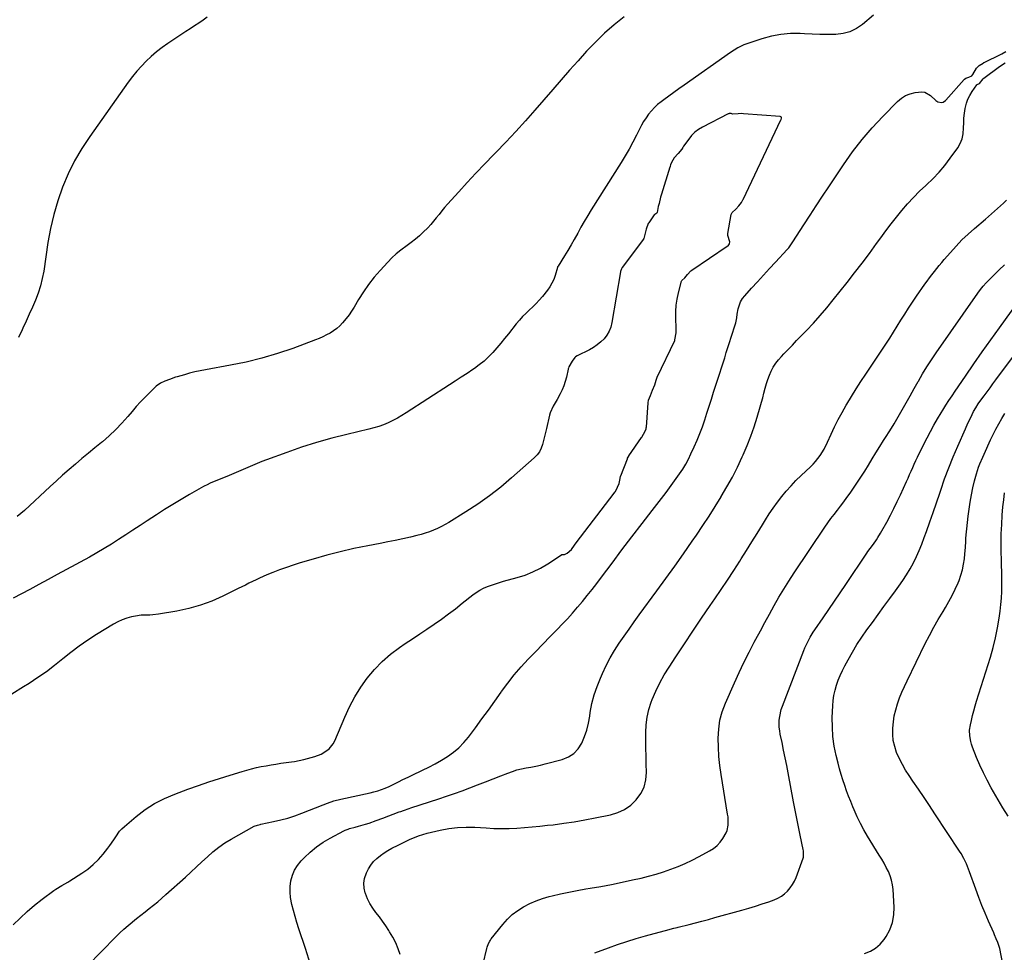
# Model space of a CAD drawing. Units: inches. Extents: x 1921341 to 1926678, y 432428 to 437739.
# Drawn here: x 1924244 to 1924889, y 433960 to 434572 of the extents above; entities that cross this region are included whole.
import ezdxf

# ---------------------------------------------------------------- set-up
doc = ezdxf.new("R2010")
doc.units = ezdxf.units.IN
doc.header["$MEASUREMENT"] = 0
doc.layers.add('7', color=7, linetype='Continuous')
doc.layers.add('8', color=7, linetype='Continuous')

msp = doc.modelspace()

# ---------------------------------------------------------------- linework, layer by layer
at = {"layer": '7', "color": 18}
for points in [[(1924803.53, 434574.96, 1808), (1924796.17, 434568.83, 1808), (1924792.19, 434566.17, 1808), (1924788, 434564.09, 1808), (1924783.47, 434562.9, 1808), (1924778.72, 434562.3, 1808), (1924778.47, 434562.29, 1808), (1924773.41, 434562.24, 1808), (1924768.36, 434562.27, 1808), (1924763.31, 434562.43, 1808), (1924758.26, 434562.67, 1808), (1924755.46, 434562.84, 1808), (1924749.06, 434562.85, 1808), (1924742.72, 434562.39, 1808), (1924736.48, 434561.19, 1808), (1924730.3, 434559.52, 1808), (1924719.8, 434556, 1808), (1924718.44, 434555.49, 1808), (1924714.55, 434553.57, 1808), (1924712.08, 434552.02, 1808), (1924709.67, 434550.39, 1808), (1924679.21, 434529.02, 1808), (1924675.89, 434526.67, 1808), (1924672.57, 434524.3, 1808), (1924669.28, 434521.9, 1808), (1924666, 434519.48, 1808), (1924664.11, 434518.08, 1808), (1924661.87, 434516.26, 1808), (1924659.75, 434514.32, 1808), (1924657.81, 434512.21, 1808), (1924655.98, 434509.99, 1808), (1924654.31, 434507.63, 1808), (1924652.72, 434505.21, 1808), (1924651.28, 434502.71, 1808), (1924649.93, 434500.16, 1808), (1924647.96, 434496.16, 1808), (1924645.62, 434491.6, 1808), (1924643.19, 434487.09, 1808), (1924640.62, 434482.67, 1808), (1924637.95, 434478.29, 1808), (1924618.37, 434447.21, 1808), (1924616.05, 434443.45, 1808), (1924613.8, 434439.66, 1808), (1924611.63, 434435.81, 1808), (1924609.52, 434431.93, 1808), (1924607.28, 434427.82, 1808), (1924605.24, 434424.21, 1808), (1924603.11, 434420.65, 1808), (1924600.92, 434417.12, 1808), (1924596.59, 434410.31, 1808), (1924596.47, 434410.1, 1808), (1924596.32, 434409.77, 1808), (1924596.24, 434409.55, 1808), (1924596.2, 434409.44, 1808), (1924594.69, 434404.28, 1808), (1924593.75, 434401.66, 1808), (1924592.62, 434399.15, 1808), (1924591.21, 434396.78, 1808), (1924589.6, 434394.51, 1808), (1924586.31, 434390.42, 1808), (1924584.31, 434388.05, 1808), (1924582.23, 434385.76, 1808), (1924580.03, 434383.58, 1808), (1924577.76, 434381.47, 1808), (1924575.49, 434379.36, 1808), (1924573.3, 434377.18, 1808), (1924571.23, 434374.88, 1808), (1924569.24, 434372.5, 1808), (1924564.08, 434365.99, 1808), (1924561.56, 434362.86, 1808), (1924559, 434359.76, 1808), (1924556.39, 434356.7, 1808), (1924553.75, 434353.67, 1808), (1924550.97, 434350.78, 1808), (1924548.07, 434348.04, 1808), (1924544.96, 434345.53, 1808), (1924541.72, 434343.18, 1808), (1924540.75, 434342.53, 1808), (1924536.91, 434339.98, 1808), (1924533.07, 434337.43, 1808), (1924529.22, 434334.9, 1808), (1924525.36, 434332.39, 1808), (1924497.09, 434314.01, 1808), (1924494.23, 434312.24, 1808), (1924491.32, 434310.57, 1808), (1924488.34, 434309.04, 1808), (1924485.31, 434307.59, 1808), (1924482.21, 434306.31, 1808), (1924479.07, 434305.15, 1808), (1924475.87, 434304.17, 1808), (1924472.63, 434303.32, 1808), (1924458.2, 434299.97, 1808), (1924448.19, 434297.45, 1808), (1924438.25, 434294.68, 1808), (1924428.43, 434291.54, 1808), (1924418.68, 434288.15, 1808), (1924405.5, 434283.29, 1808), (1924402.41, 434282.11, 1808), (1924399.33, 434280.89, 1808), (1924396.27, 434279.61, 1808), (1924393.24, 434278.29, 1808), (1924390.21, 434276.94, 1808), (1924387.17, 434275.63, 1808), (1924384.11, 434274.34, 1808), (1924381.05, 434273.08, 1808), (1924371.74, 434269.3, 1808), (1924368.85, 434268.07, 1808), (1924366.02, 434266.72, 1808), (1924365.1, 434266.23, 1808), (1924364.18, 434265.73, 1808), (1924354.93, 434260.5, 1808), (1924349.43, 434257.31, 1808), (1924343.97, 434254.06, 1808), (1924338.57, 434250.69, 1808), (1924333.23, 434247.25, 1808), (1924327.27, 434243.34, 1808), (1924322.58, 434240.25, 1808), (1924317.89, 434237.17, 1808), (1924313.2, 434234.09, 1808), (1924308.51, 434231.01, 1808), (1924303.79, 434227.98, 1808), (1924299.02, 434225.04, 1808), (1924294.17, 434222.21, 1808), (1924289.28, 434219.46, 1808), (1924274.3, 434211.29, 1808), (1924268.28, 434208.02, 1808), (1924262.26, 434204.75, 1808), (1924256.22, 434201.5, 1808), (1924250.19, 434198.25, 1808), (1924239.43, 434192.5, 1808)], [(1924366.58, 434573.64, 1812), (1924363.88, 434571.65, 1812), (1924361.02, 434569.81, 1812), (1924358.17, 434567.96, 1812), (1924355.33, 434566.09, 1812), (1924352.49, 434564.2, 1812), (1924340.67, 434556.29, 1812), (1924336.96, 434553.65, 1812), (1924333.36, 434550.89, 1812), (1924329.92, 434547.93, 1812), (1924326.59, 434544.84, 1812), (1924323.42, 434541.57, 1812), (1924320.39, 434538.2, 1812), (1924317.53, 434534.67, 1812), (1924314.81, 434531.03, 1812), (1924289.53, 434495.32, 1812), (1924284.37, 434487.42, 1812), (1924279.62, 434479.3, 1812), (1924275.48, 434470.85, 1812), (1924271.76, 434462.18, 1812), (1924268.65, 434453.27, 1812), (1924265.94, 434444.24, 1812), (1924263.84, 434435.06, 1812), (1924262.14, 434425.77, 1812), (1924259.37, 434407.12, 1812), (1924258.44, 434402.21, 1812), (1924257.27, 434397.38, 1812), (1924255.72, 434392.65, 1812), (1924253.93, 434387.99, 1812), (1924251.93, 434383.4, 1812), (1924249.89, 434378.82, 1812), (1924247.82, 434374.26, 1812), (1924245.72, 434369.71, 1812), (1924245.2, 434368.6, 1812), (1924242.85, 434363.49, 1812)], [(1924287.86, 433951.09, 1808), (1924306.76, 433970.39, 1808), (1924309.32, 433972.91, 1808), (1924311.94, 433975.37, 1808), (1924314.64, 433977.74, 1808), (1924317.41, 433980.04, 1808), (1924317.5, 433980.12, 1808), (1924320.26, 433982.33, 1808), (1924323.03, 433984.54, 1808), (1924325.82, 433986.73, 1808), (1924328.6, 433988.92, 1808), (1924331.37, 433991.12, 1808), (1924334.11, 433993.37, 1808), (1924336.8, 433995.67, 1808), (1924339.46, 433998.01, 1808), (1924352.25, 434009.52, 1808), (1924355.88, 434012.83, 1808), (1924359.5, 434016.16, 1808), (1924363.09, 434019.52, 1808), (1924366.66, 434022.91, 1808), (1924370.33, 434026.15, 1808), (1924374.14, 434029.2, 1808), (1924378.18, 434031.94, 1808), (1924382.36, 434034.49, 1808), (1924397.35, 434042.83, 1808), (1924399.53, 434043.66, 1808), (1924401.26, 434044.05, 1808), (1924401.83, 434044.17, 1808), (1924410.12, 434045.89, 1808), (1924414.8, 434046.99, 1808), (1924419.44, 434048.25, 1808), (1924424, 434049.74, 1808), (1924428.52, 434051.4, 1808), (1924442.53, 434056.96, 1808), (1924445.38, 434058.04, 1808), (1924449.7, 434059.5, 1808), (1924454.12, 434060.65, 1808), (1924473.32, 434064.87, 1808), (1924475.85, 434065.49, 1808), (1924478.35, 434066.19, 1808), (1924480.81, 434067.02, 1808), (1924483.24, 434067.94, 1808), (1924485.82, 434069.02, 1808), (1924488.02, 434070.01, 1808), (1924492.34, 434072.15, 1808), (1924494.48, 434073.26, 1808), (1924498.79, 434075.41, 1808), (1924500.97, 434076.44, 1808), (1924507.66, 434079.57, 1808), (1924511.9, 434081.65, 1808), (1924516.09, 434083.84, 1808), (1924520.18, 434086.2, 1808), (1924524.22, 434088.66, 1808), (1924528.03, 434091.4, 1808), (1924531.61, 434094.39, 1808), (1924534.84, 434097.75, 1808), (1924537.84, 434101.35, 1808), (1924542.45, 434107.54, 1808), (1924546.7, 434113.31, 1808), (1924550.92, 434119.1, 1808), (1924555.09, 434124.93, 1808), (1924559.23, 434130.78, 1808), (1924559.55, 434131.24, 1808), (1924563.63, 434136.77, 1808), (1924567.88, 434142.17, 1808), (1924572.38, 434147.37, 1808), (1924577.04, 434152.43, 1808), (1924581.82, 434157.38, 1808), (1924586.62, 434162.33, 1808), (1924591.42, 434167.28, 1808), (1924596.22, 434172.22, 1808), (1924599.28, 434175.36, 1808), (1924602.74, 434179.01, 1808), (1924606.13, 434182.72, 1808), (1924609.41, 434186.52, 1808), (1924612.63, 434190.38, 1808), (1924615.77, 434194.3, 1808), (1924618.88, 434198.25, 1808), (1924621.96, 434202.23, 1808), (1924625, 434206.23, 1808), (1924631.99, 434215.53, 1808), (1924638.53, 434224.19, 1808), (1924645.08, 434232.82, 1808), (1924651.67, 434241.44, 1808), (1924658.29, 434250.03, 1808), (1924667.42, 434261.85, 1808), (1924669.7, 434264.86, 1808), (1924671.95, 434267.89, 1808), (1924674.15, 434270.96, 1808), (1924676.31, 434274.06, 1808), (1924678.36, 434277.22, 1808), (1924680.31, 434280.44, 1808), (1924682.1, 434283.76, 1808), (1924683.77, 434287.14, 1808), (1924685.91, 434291.73, 1808), (1924687.84, 434296.07, 1808), (1924689.64, 434300.46, 1808), (1924691.27, 434304.92, 1808), (1924692.79, 434309.42, 1808), (1924694.22, 434313.96, 1808), (1924695.67, 434318.49, 1808), (1924697.13, 434323.02, 1808), (1924698.6, 434327.54, 1808), (1924701.62, 434336.81, 1808), (1924702.71, 434340.16, 1808), (1924703.78, 434343.51, 1808), (1924704.83, 434346.87, 1808), (1924705.87, 434350.24, 1808), (1924706.91, 434353.6, 1808), (1924707.97, 434356.96, 1808), (1924709.04, 434360.32, 1808), (1924710.12, 434363.67, 1808), (1924712.98, 434372.44, 1808), (1924713.21, 434373.23, 1808), (1924713.78, 434376.46, 1808), (1924714.14, 434378.89, 1808), (1924714.72, 434382.25, 1808), (1924716.22, 434386.91, 1808), (1924717.48, 434388.99, 1808), (1924718.99, 434390.95, 1808), (1924723.47, 434395.81, 1808), (1924727.42, 434400.1, 1808), (1924731.37, 434404.39, 1808), (1924735.32, 434408.68, 1808), (1924739.27, 434412.97, 1808), (1924746.83, 434421.17, 1808), (1924747.87, 434422.37, 1808), (1924749.28, 434424.28, 1808), (1924750.6, 434426.27, 1808), (1924757.78, 434437.47, 1808), (1924761.83, 434443.73, 1808), (1924765.89, 434449.97, 1808), (1924770, 434456.18, 1808), (1924774.13, 434462.38, 1808), (1924783.85, 434476.88, 1808), (1924789.78, 434485.21, 1808), (1924796, 434493.3, 1808), (1924802.66, 434501.03, 1808), (1924809.6, 434508.53, 1808), (1924819.14, 434518.26, 1808), (1924821.7, 434520.41, 1808), (1924824.45, 434522.2, 1808), (1924827.48, 434523.45, 1808), (1924830.71, 434524.33, 1808), (1924835.06, 434524.76, 1808), (1924837.15, 434524.44, 1808), (1924840.86, 434522.29, 1808), (1924844.26, 434519.09, 1808), (1924845.65, 434518.15, 1808), (1924848.09, 434517.73, 1808), (1924849.17, 434517.97, 1808), (1924850.58, 434519, 1808), (1924850.8, 434519.22, 1808), (1924862.96, 434532.78, 1808), (1924863.18, 434533, 1808), (1924863.93, 434533.54, 1808), (1924865.97, 434534.24, 1808), (1924867.87, 434535.22, 1808), (1924868.63, 434536.04, 1808), (1924870.92, 434540.17, 1808), (1924872.82, 434541.86, 1808), (1924875.25, 434543.57, 1808), (1924875.83, 434543.89, 1808), (1924876.03, 434543.99, 1808), (1924887.12, 434549.31, 1808), (1924887.58, 434549.53, 1808), (1924890.21, 434551.02, 1808)], [(1924239.34, 433978.21, 1806), (1924243.82, 433982.68, 1806), (1924248.44, 433986.99, 1806), (1924253.28, 433991.05, 1806), (1924258.27, 433994.95, 1806), (1924265.97, 434000.65, 1806), (1924267.24, 434001.54, 1806), (1924271.22, 434003.94, 1806), (1924275.26, 434006.24, 1806), (1924276.58, 434007.06, 1806), (1924284.37, 434012.08, 1806), (1924288.21, 434014.82, 1806), (1924291.85, 434017.78, 1806), (1924295.18, 434021.08, 1806), (1924298.32, 434024.59, 1806), (1924301.44, 434028.45, 1806), (1924302.82, 434030.24, 1806), (1924305.38, 434033.96, 1806), (1924306.55, 434035.9, 1806), (1924309.11, 434039.57, 1806), (1924310.62, 434041.21, 1806), (1924312.26, 434042.75, 1806), (1924320.09, 434049.38, 1806), (1924325.93, 434053.82, 1806), (1924332.03, 434057.81, 1806), (1924338.51, 434061.14, 1806), (1924345.25, 434064.02, 1806), (1924353.96, 434067.21, 1806), (1924360.84, 434069.67, 1806), (1924367.74, 434072.04, 1806), (1924374.68, 434074.3, 1806), (1924381.65, 434076.48, 1806), (1924389.39, 434078.83, 1806), (1924392.52, 434079.73, 1806), (1924395.66, 434080.57, 1806), (1924398.82, 434081.32, 1806), (1924402, 434082.01, 1806), (1924405.2, 434082.62, 1806), (1924408.4, 434083.19, 1806), (1924411.61, 434083.7, 1806), (1924414.83, 434084.18, 1806), (1924421.75, 434085.14, 1806), (1924423.8, 434085.45, 1806), (1924426.84, 434086.04, 1806), (1924429.86, 434086.76, 1806), (1924437.14, 434088.68, 1806), (1924441.21, 434090.15, 1806), (1924443.12, 434091.16, 1806), (1924446.6, 434093.69, 1806), (1924449.24, 434096.97, 1806), (1924450.24, 434098.87, 1806), (1924456.81, 434114.53, 1806), (1924459.92, 434121.24, 1806), (1924463.34, 434127.76, 1806), (1924467.24, 434134.02, 1806), (1924471.46, 434140.1, 1806), (1924476.17, 434145.76, 1806), (1924481.23, 434151.06, 1806), (1924486.8, 434155.81, 1806), (1924492.71, 434160.21, 1806), (1924496.4, 434162.67, 1806), (1924501.17, 434165.86, 1806), (1924505.92, 434169.06, 1806), (1924510.67, 434172.28, 1806), (1924515.41, 434175.51, 1806), (1924520.11, 434178.8, 1806), (1924524.75, 434182.16, 1806), (1924529.32, 434185.62, 1806), (1924533.84, 434189.15, 1806), (1924540.76, 434194.69, 1806), (1924542.99, 434196.31, 1806), (1924545.31, 434197.78, 1806), (1924547.75, 434199.04, 1806), (1924550.28, 434200.15, 1806), (1924552.89, 434201.1, 1806), (1924555.51, 434202, 1806), (1924558.16, 434202.82, 1806), (1924560.83, 434203.58, 1806), (1924569.77, 434206, 1806), (1924575.04, 434207.7, 1806), (1924580.17, 434209.72, 1806), (1924585.08, 434212.22, 1806), (1924589.84, 434215.05, 1806), (1924598.83, 434220.98, 1806), (1924599.17, 434221.15, 1806), (1924599.72, 434221.24, 1806), (1924600.79, 434221.26, 1806), (1924602.49, 434222.11, 1806), (1924605.51, 434224.45, 1806), (1924607.41, 434227.17, 1806), (1924608.45, 434228.72, 1806), (1924633.39, 434261.47, 1806), (1924633.78, 434261.99, 1806), (1924634.19, 434262.59, 1806), (1924635.68, 434265.34, 1806), (1924636.63, 434267.77, 1806), (1924637.27, 434270.94, 1806), (1924637.66, 434272.59, 1806), (1924637.75, 434272.86, 1806), (1924642.06, 434284, 1806), (1924642.17, 434284.25, 1806), (1924642.51, 434284.98, 1806), (1924642.93, 434285.68, 1806), (1924643.08, 434285.91, 1806), (1924651.38, 434297.96, 1806), (1924651.56, 434298.22, 1806), (1924652.68, 434300.1, 1806), (1924654.29, 434303.44, 1806), (1924654.44, 434304.11, 1806), (1924654.49, 434304.43, 1806), (1924654.52, 434304.75, 1806), (1924655.65, 434320.59, 1806), (1924655.98, 434322.29, 1806), (1924657.2, 434325.49, 1806), (1924658.64, 434328.98, 1806), (1924660.17, 434332.4, 1806), (1924660.95, 434335.49, 1806), (1924661.29, 434336.73, 1806), (1924661.58, 434337.42, 1806), (1924673.08, 434361.65, 1806), (1924673.27, 434362.08, 1806), (1924674.09, 434366.58, 1806), (1924674.13, 434369.33, 1806), (1924673.85, 434376.42, 1806), (1924673.87, 434380.55, 1806), (1924674.12, 434384.66, 1806), (1924674.72, 434388.74, 1806), (1924675.56, 434392.78, 1806), (1924677.49, 434400.45, 1806), (1924677.74, 434400.99, 1806), (1924679.8, 434402.72, 1806), (1924681.58, 434404.73, 1806), (1924683.65, 434407.17, 1806), (1924684.29, 434407.66, 1806), (1924707.53, 434423.35, 1806), (1924708.04, 434423.74, 1806), (1924708.97, 434424.88, 1806), (1924709.18, 434426.25, 1806), (1924707.98, 434430.36, 1806), (1924707.9, 434431.25, 1806), (1924707.92, 434431.54, 1806), (1924707.95, 434431.83, 1806), (1924710.07, 434444.22, 1806), (1924710.68, 434445.52, 1806), (1924713.08, 434447.63, 1806), (1924715.24, 434449.78, 1806), (1924716.87, 434452.18, 1806), (1924717.76, 434453.85, 1806), (1924717.89, 434454.14, 1806), (1924742.68, 434506.28, 1806), (1924742.8, 434506.55, 1806), (1924743.08, 434507.36, 1806), (1924743.12, 434507.88, 1806), (1924743.03, 434508.05, 1806), (1924742.73, 434508.32, 1806), (1924742.14, 434508.51, 1806), (1924718.16, 434510.3, 1806), (1924717.02, 434510.35, 1806), (1924714.73, 434510.28, 1806), (1924711, 434509.94, 1806), (1924710.06, 434510.39, 1806), (1924709.84, 434510.47, 1806), (1924708.77, 434510.39, 1806), (1924708.51, 434510.3, 1806), (1924708.25, 434510.19, 1806), (1924691.36, 434501.58, 1806), (1924688.75, 434500, 1806), (1924686.33, 434498.19, 1806), (1924684.21, 434496.05, 1806), (1924682.27, 434493.69, 1806), (1924678.95, 434488.96, 1806), (1924678.71, 434488.61, 1806), (1924678.4, 434488.05, 1806), (1924677.7, 434487.08, 1806), (1924675.36, 434484.32, 1806), (1924672.77, 434481.35, 1806), (1924671.1, 434478.41, 1806), (1924670.44, 434476.72, 1806), (1924670.12, 434475.86, 1806), (1924670.03, 434475.57, 1806), (1924669.93, 434475.27, 1806), (1924664.46, 434457.6, 1806), (1924663.87, 434455.57, 1806), (1924662.81, 434451.48, 1806), (1924662.34, 434449.42, 1806), (1924661.49, 434445.43, 1806), (1924661.28, 434445.06, 1806), (1924660.8, 434444.74, 1806), (1924659.98, 434444.29, 1806), (1924659.63, 434443.91, 1806), (1924656.03, 434438.71, 1806), (1924655.72, 434438.2, 1806), (1924654.44, 434434.48, 1806), (1924653.43, 434430.97, 1806), (1924652.77, 434428.41, 1806), (1924652.67, 434428.24, 1806), (1924652.56, 434428.08, 1806), (1924638.75, 434409.51, 1806), (1924638.12, 434408.48, 1806), (1924637.68, 434407.35, 1806), (1924637.58, 434406.96, 1806), (1924637.5, 434406.56, 1806), (1924631.93, 434373.28, 1806), (1924631.18, 434370.37, 1806), (1924630.12, 434367.61, 1806), (1924628.6, 434365.08, 1806), (1924626.78, 434362.69, 1806), (1924624.61, 434360.56, 1806), (1924622.31, 434358.61, 1806), (1924619.8, 434356.93, 1806), (1924617.16, 434355.42, 1806), (1924609.12, 434351.42, 1806), (1924608.07, 434350.81, 1806), (1924607.6, 434350.49, 1806), (1924605.76, 434347.88, 1806), (1924603.7, 434344.22, 1806), (1924603.38, 434343.3, 1806), (1924603.29, 434342.99, 1806), (1924603.21, 434342.67, 1806), (1924602.04, 434337.52, 1806), (1924601.27, 434334.69, 1806), (1924600.36, 434331.91, 1806), (1924599.24, 434329.21, 1806), (1924597.96, 434326.57, 1806), (1924595.96, 434322.83, 1806), (1924593.48, 434318.56, 1806), (1924591.47, 434314.11, 1806), (1924591.03, 434312.53, 1806), (1924589.02, 434303.73, 1806), (1924588.41, 434301.11, 1806), (1924587.77, 434298.5, 1806), (1924587.11, 434295.89, 1806), (1924586.44, 434293.29, 1806), (1924585.54, 434290.82, 1806), (1924584.38, 434288.51, 1806), (1924582.83, 434286.44, 1806), (1924581.02, 434284.54, 1806), (1924566.17, 434271.43, 1806), (1924558.99, 434265.41, 1806), (1924551.62, 434259.65, 1806), (1924543.97, 434254.26, 1806), (1924536.14, 434249.12, 1806), (1924525.03, 434242.23, 1806), (1924522.58, 434240.79, 1806), (1924520.08, 434239.42, 1806), (1924517.52, 434238.18, 1806), (1924514.91, 434237.02, 1806), (1924512.25, 434236, 1806), (1924509.57, 434235.06, 1806), (1924506.84, 434234.26, 1806), (1924504.08, 434233.55, 1806), (1924499.76, 434232.55, 1806), (1924494.82, 434231.44, 1806), (1924489.86, 434230.37, 1806), (1924484.9, 434229.37, 1806), (1924479.92, 434228.4, 1806), (1924471.79, 434226.87, 1806), (1924462.77, 434225.03, 1806), (1924453.8, 434223, 1806), (1924444.9, 434220.69, 1806), (1924436.05, 434218.19, 1806), (1924427.42, 434215.61, 1806), (1924422.93, 434214.19, 1806), (1924418.46, 434212.69, 1806), (1924414.04, 434211.07, 1806), (1924409.65, 434209.37, 1806), (1924405.75, 434207.79, 1806), (1924403.34, 434206.78, 1806), (1924400.95, 434205.73, 1806), (1924398.59, 434204.62, 1806), (1924396.24, 434203.47, 1806), (1924393.91, 434202.3, 1806), (1924391.58, 434201.12, 1806), (1924389.24, 434199.96, 1806), (1924386.9, 434198.81, 1806), (1924376.79, 434193.83, 1806), (1924369.5, 434190.63, 1806), (1924362.06, 434187.85, 1806), (1924354.42, 434185.72, 1806), (1924346.63, 434184.03, 1806), (1924334.59, 434181.94, 1806), (1924330.83, 434181.49, 1806), (1924328.94, 434181.43, 1806), (1924325.16, 434181.44, 1806), (1924323.27, 434181.34, 1806), (1924319.54, 434180.77, 1806), (1924316.96, 434180.2, 1806), (1924313.87, 434179.36, 1806), (1924310.87, 434178.32, 1806), (1924307.98, 434176.99, 1806), (1924305.17, 434175.46, 1806), (1924293.99, 434168.62, 1806), (1924288.24, 434164.93, 1806), (1924282.62, 434161.07, 1806), (1924277.17, 434156.97, 1806), (1924271.84, 434152.7, 1806), (1924266.52, 434148.42, 1806), (1924261.1, 434144.28, 1806), (1924255.51, 434140.36, 1806), (1924249.82, 434136.58, 1806), (1924246.14, 434134.24, 1806), (1924238.43, 434129.58, 1806)], [(1924493.17, 433958.66, 1812), (1924491.75, 433962.55, 1812), (1924490.15, 433966.35, 1812), (1924488.27, 433970.02, 1812), (1924486.2, 433973.61, 1812), (1924485.63, 433974.52, 1812), (1924483.65, 433977.54, 1812), (1924481.6, 433980.52, 1812), (1924479.44, 433983.41, 1812), (1924477.19, 433986.27, 1812), (1924475.08, 433989.15, 1812), (1924473.2, 433992.17, 1812), (1924471.67, 433995.37, 1812), (1924470.37, 433998.69, 1812), (1924470.21, 433999.2, 1812), (1924469.54, 434002.36, 1812), (1924469.32, 434005.5, 1812), (1924469.77, 434008.61, 1812), (1924470.92, 434012.29, 1812), (1924472.25, 434014.96, 1812), (1924473.8, 434017.46, 1812), (1924475.68, 434019.72, 1812), (1924477.79, 434021.82, 1812), (1924480.13, 434023.7, 1812), (1924482.55, 434025.47, 1812), (1924485.1, 434027.05, 1812), (1924487.73, 434028.52, 1812), (1924491.7, 434030.55, 1812), (1924494.34, 434031.86, 1812), (1924497.01, 434033.12, 1812), (1924499.71, 434034.32, 1812), (1924502.42, 434035.48, 1812), (1924505.18, 434036.53, 1812), (1924507.96, 434037.49, 1812), (1924510.79, 434038.32, 1812), (1924513.64, 434039.06, 1812), (1924519.21, 434040.36, 1812), (1924524.89, 434041.42, 1812), (1924530.6, 434042.14, 1812), (1924536.35, 434042.35, 1812), (1924542.12, 434042.23, 1812), (1924549.5, 434041.74, 1812), (1924554.52, 434041.5, 1812), (1924559.54, 434041.4, 1812), (1924564.56, 434041.49, 1812), (1924569.59, 434041.71, 1812), (1924574.6, 434042.07, 1812), (1924579.62, 434042.48, 1812), (1924584.63, 434042.96, 1812), (1924589.63, 434043.49, 1812), (1924593.46, 434043.92, 1812), (1924600.36, 434044.8, 1812), (1924607.24, 434045.81, 1812), (1924614.09, 434047, 1812), (1924620.92, 434048.32, 1812), (1924630.91, 434050.38, 1812), (1924635.72, 434051.88, 1812), (1924640.21, 434053.92, 1812), (1924644.23, 434056.78, 1812), (1924647.93, 434060.19, 1812), (1924650.79, 434064.26, 1812), (1924652.97, 434068.58, 1812), (1924654.1, 434073.29, 1812), (1924654.55, 434078.24, 1812), (1924654.4, 434083.73, 1812), (1924654.28, 434088.88, 1812), (1924654.17, 434094.03, 1812), (1924654.11, 434099.18, 1812), (1924654.06, 434104.33, 1812), (1924654.32, 434109.43, 1812), (1924654.95, 434114.46, 1812), (1924656.14, 434119.39, 1812), (1924657.71, 434124.25, 1812), (1924658.35, 434125.93, 1812), (1924660.7, 434131.49, 1812), (1924663.28, 434136.93, 1812), (1924666.21, 434142.19, 1812), (1924669.37, 434147.33, 1812), (1924673.85, 434154.13, 1812), (1924679.43, 434162.54, 1812), (1924685.04, 434170.92, 1812), (1924690.7, 434179.28, 1812), (1924696.39, 434187.61, 1812), (1924699.39, 434191.98, 1812), (1924703.57, 434198.13, 1812), (1924707.71, 434204.32, 1812), (1924711.77, 434210.56, 1812), (1924715.78, 434216.82, 1812), (1924716.71, 434218.31, 1812), (1924720.21, 434223.87, 1812), (1924723.68, 434229.43, 1812), (1924727.14, 434235.01, 1812), (1924730.57, 434240.6, 1812), (1924732.52, 434243.79, 1812), (1924735.04, 434247.75, 1812), (1924737.66, 434251.64, 1812), (1924740.41, 434255.43, 1812), (1924743.27, 434259.15, 1812), (1924746.26, 434262.76, 1812), (1924749.36, 434266.27, 1812), (1924752.61, 434269.65, 1812), (1924755.95, 434272.93, 1812), (1924762.05, 434278.68, 1812), (1924763.79, 434280.42, 1812), (1924765.46, 434282.24, 1812), (1924768.47, 434286.14, 1812), (1924771.08, 434290.32, 1812), (1924773.28, 434294.74, 1812), (1924775.62, 434300.02, 1812), (1924777.87, 434304.88, 1812), (1924780.24, 434309.68, 1812), (1924782.79, 434314.39, 1812), (1924785.45, 434319.04, 1812), (1924785.92, 434319.82, 1812), (1924788.95, 434324.79, 1812), (1924792.02, 434329.73, 1812), (1924795.17, 434334.62, 1812), (1924798.37, 434339.48, 1812), (1924811.52, 434359.12, 1812), (1924814.08, 434363.01, 1812), (1924816.6, 434366.94, 1812), (1924819.06, 434370.9, 1812), (1924821.47, 434374.89, 1812), (1924823.9, 434378.88, 1812), (1924826.39, 434382.82, 1812), (1924828.97, 434386.71, 1812), (1924831.6, 434390.56, 1812), (1924837.15, 434398.48, 1812), (1924838.65, 434400.57, 1812), (1924840.18, 434402.64, 1812), (1924841.74, 434404.69, 1812), (1924843.33, 434406.71, 1812), (1924844.94, 434408.71, 1812), (1924846.57, 434410.7, 1812), (1924848.22, 434412.68, 1812), (1924849.88, 434414.65, 1812), (1924853.83, 434419.28, 1812), (1924857.58, 434423.46, 1812), (1924861.45, 434427.51, 1812), (1924865.51, 434431.37, 1812), (1924869.7, 434435.1, 1812), (1924876.89, 434441.18, 1812), (1924878.9, 434442.9, 1812), (1924880.9, 434444.63, 1812), (1924882.88, 434446.38, 1812), (1924884.85, 434448.15, 1812), (1924886.8, 434449.94, 1812), (1924888.74, 434451.73, 1812), (1924890.66, 434453.55, 1812)], [(1924547.48, 433952.62, 1814), (1924549.88, 433962.71, 1814), (1924550.11, 433963.55, 1814), (1924550.99, 433965.98, 1814), (1924551.79, 433967.51, 1814), (1924552.26, 433968.23, 1814), (1924552.77, 433968.93, 1814), (1924560.35, 433978.51, 1814), (1924563.36, 433981.88, 1814), (1924566.6, 433984.98, 1814), (1924570.18, 433987.68, 1814), (1924574, 433990.1, 1814), (1924578.06, 433992.14, 1814), (1924582.2, 433993.97, 1814), (1924586.48, 433995.46, 1814), (1924590.84, 433996.74, 1814), (1924592.83, 433997.24, 1814), (1924598.27, 433998.53, 1814), (1924603.73, 433999.73, 1814), (1924609.22, 434000.78, 1814), (1924614.73, 434001.73, 1814), (1924617.69, 434002.21, 1814), (1924624.68, 434003.4, 1814), (1924631.65, 434004.68, 1814), (1924638.6, 434006.11, 1814), (1924645.53, 434007.63, 1814), (1924651.1, 434008.91, 1814), (1924656.02, 434010.14, 1814), (1924660.92, 434011.49, 1814), (1924665.76, 434013.01, 1814), (1924670.56, 434014.65, 1814), (1924675.3, 434016.48, 1814), (1924679.97, 434018.45, 1814), (1924684.55, 434020.63, 1814), (1924689.07, 434022.95, 1814), (1924695.99, 434026.7, 1814), (1924698.54, 434028.34, 1814), (1924700.88, 434030.21, 1814), (1924702.9, 434032.41, 1814), (1924704.73, 434034.83, 1814), (1924706.92, 434038.53, 1814), (1924707.59, 434040.17, 1814), (1924708.22, 434043.67, 1814), (1924708.2, 434047.3, 1814), (1924708.04, 434049.11, 1814), (1924707.81, 434050.91, 1814), (1924703.56, 434076.83, 1814), (1924702.73, 434082.76, 1814), (1924702.09, 434088.7, 1814), (1924701.74, 434094.67, 1814), (1924701.57, 434100.65, 1814), (1924701.92, 434106.56, 1814), (1924702.76, 434112.38, 1814), (1924704.32, 434118.04, 1814), (1924706.37, 434123.6, 1814), (1924712.26, 434136.93, 1814), (1924715.33, 434143.68, 1814), (1924718.5, 434150.37, 1814), (1924721.82, 434156.99, 1814), (1924725.23, 434163.56, 1814), (1924726.3, 434165.56, 1814), (1924729.27, 434171.09, 1814), (1924732.26, 434176.61, 1814), (1924735.27, 434182.12, 1814), (1924738.3, 434187.62, 1814), (1924741.41, 434193.07, 1814), (1924744.62, 434198.46, 1814), (1924747.95, 434203.77, 1814), (1924751.38, 434209.02, 1814), (1924771.51, 434239, 1814), (1924773.49, 434241.86, 1814), (1924775.51, 434244.7, 1814), (1924777.6, 434247.48, 1814), (1924779.73, 434250.23, 1814), (1924781.87, 434252.97, 1814), (1924783.97, 434255.74, 1814), (1924786.03, 434258.55, 1814), (1924788.04, 434261.39, 1814), (1924789.89, 434264.04, 1814), (1924792.54, 434267.94, 1814), (1924795.14, 434271.87, 1814), (1924797.66, 434275.85, 1814), (1924800.13, 434279.86, 1814), (1924802.57, 434283.89, 1814), (1924805.03, 434287.91, 1814), (1924807.53, 434291.91, 1814), (1924810.04, 434295.9, 1814), (1924811.3, 434297.88, 1814), (1924814.12, 434302.39, 1814), (1924816.89, 434306.92, 1814), (1924819.59, 434311.49, 1814), (1924822.25, 434316.09, 1814), (1924824.88, 434320.71, 1814), (1924827.5, 434325.33, 1814), (1924830.11, 434329.95, 1814), (1924832.72, 434334.58, 1814), (1924832.9, 434334.89, 1814), (1924835.66, 434339.63, 1814), (1924838.51, 434344.32, 1814), (1924841.5, 434348.92, 1814), (1924844.58, 434353.47, 1814), (1924871.91, 434392.58, 1814), (1924873.62, 434394.9, 1814), (1924875.42, 434397.16, 1814), (1924877.33, 434399.32, 1814), (1924879.32, 434401.41, 1814), (1924882.61, 434404.68, 1814), (1924883.86, 434405.87, 1814), (1924885.94, 434407.84, 1814), (1924889.3, 434411.28, 1814)], [(1924620.73, 433959.85, 1816), (1924629.63, 433963.16, 1816), (1924635.64, 433965.3, 1816), (1924641.69, 433967.34, 1816), (1924647.8, 433969.21, 1816), (1924653.93, 433970.98, 1816), (1924669.47, 433975.22, 1816), (1924670.21, 433975.41, 1816), (1924672.45, 433975.95, 1816), (1924674.69, 433976.48, 1816), (1924675.43, 433976.66, 1816), (1924682.47, 433978.44, 1816), (1924686.73, 433979.53, 1816), (1924690.98, 433980.64, 1816), (1924695.23, 433981.78, 1816), (1924699.47, 433982.93, 1816), (1924717.17, 433987.82, 1816), (1924721.6, 433989.1, 1816), (1924726, 433990.44, 1816), (1924730.37, 433991.89, 1816), (1924734.72, 433993.4, 1816), (1924738.31, 433994.68, 1816), (1924740.75, 433995.76, 1816), (1924743.05, 433997.03, 1816), (1924745.17, 433998.61, 1816), (1924747.15, 434000.39, 1816), (1924748.88, 434002.42, 1816), (1924750.42, 434004.57, 1816), (1924751.67, 434006.9, 1816), (1924752.73, 434009.35, 1816), (1924757.23, 434021.95, 1816), (1924757.44, 434022.63, 1816), (1924757.55, 434026.83, 1816), (1924757.43, 434027.53, 1816), (1924755.42, 434037.07, 1816), (1924754.28, 434042.54, 1816), (1924753.17, 434048.01, 1816), (1924752.09, 434053.49, 1816), (1924751.04, 434058.98, 1816), (1924747.49, 434077.82, 1816), (1924746.53, 434082.83, 1816), (1924745.54, 434087.84, 1816), (1924744.52, 434092.84, 1816), (1924743.47, 434097.84, 1816), (1924742.33, 434103.21, 1816), (1924741.94, 434105.52, 1816), (1924741.68, 434107.85, 1816), (1924741.69, 434112.54, 1816), (1924741.96, 434114.88, 1816), (1924742.97, 434119.44, 1816), (1924743.72, 434121.67, 1816), (1924757.73, 434158.14, 1816), (1924758.46, 434159.94, 1816), (1924759.24, 434161.71, 1816), (1924760.99, 434165.17, 1816), (1924761.95, 434166.86, 1816), (1924763.97, 434170.17, 1816), (1924765.04, 434171.79, 1816), (1924770.34, 434179.54, 1816), (1924774.08, 434185.03, 1816), (1924777.8, 434190.52, 1816), (1924781.52, 434196.02, 1816), (1924785.23, 434201.53, 1816), (1924799.04, 434222.08, 1816), (1924799.73, 434223.09, 1816), (1924801.15, 434225.07, 1816), (1924803.35, 434228.01, 1816), (1924805.34, 434230.81, 1816), (1924806.3, 434232.24, 1816), (1924808.11, 434235.16, 1816), (1924808.96, 434236.65, 1816), (1924812.14, 434242.44, 1816), (1924814.5, 434246.86, 1816), (1924816.81, 434251.32, 1816), (1924819.01, 434255.83, 1816), (1924821.15, 434260.37, 1816), (1924825.08, 434268.94, 1816), (1924826.12, 434271.24, 1816), (1924827.15, 434273.55, 1816), (1924828.15, 434275.87, 1816), (1924829.13, 434278.19, 1816), (1924830.12, 434280.51, 1816), (1924831.15, 434282.81, 1816), (1924832.24, 434285.09, 1816), (1924833.35, 434287.35, 1816), (1924838.57, 434297.64, 1816), (1924840.77, 434301.83, 1816), (1924843.04, 434305.99, 1816), (1924845.41, 434310.09, 1816), (1924847.85, 434314.14, 1816), (1924848.93, 434315.88, 1816), (1924850.91, 434319.03, 1816), (1924852.91, 434322.16, 1816), (1924854.95, 434325.26, 1816), (1924857.01, 434328.35, 1816), (1924863.7, 434338.23, 1816), (1924869.17, 434346.21, 1816), (1924874.7, 434354.16, 1816), (1924880.3, 434362.05, 1816), (1924885.97, 434369.9, 1816), (1924897.87, 434386.22, 1816)], [(1924797.63, 433959.35, 1818), (1924801.41, 433960.88, 1818), (1924804.86, 433962.88, 1818), (1924807.82, 433965.55, 1818), (1924810.44, 433968.68, 1818), (1924811.65, 433970.47, 1818), (1924814.08, 433975.02, 1818), (1924815.87, 433979.74, 1818), (1924816.72, 433984.72, 1818), (1924816.92, 433989.87, 1818), (1924816.23, 434001.47, 1818), (1924815.87, 434004.5, 1818), (1924815.28, 434007.47, 1818), (1924814.34, 434010.35, 1818), (1924813.18, 434013.17, 1818), (1924811.79, 434015.92, 1818), (1924810.35, 434018.64, 1818), (1924808.83, 434021.32, 1818), (1924807.25, 434023.96, 1818), (1924799.6, 434036.34, 1818), (1924797.15, 434040.53, 1818), (1924794.84, 434044.78, 1818), (1924792.73, 434049.15, 1818), (1924790.76, 434053.59, 1818), (1924789.94, 434055.57, 1818), (1924788.52, 434059.08, 1818), (1924787.14, 434062.61, 1818), (1924785.83, 434066.16, 1818), (1924784.56, 434069.72, 1818), (1924783.37, 434073.32, 1818), (1924782.24, 434076.93, 1818), (1924781.21, 434080.57, 1818), (1924780.25, 434084.24, 1818), (1924779.01, 434089.23, 1818), (1924777.75, 434095.43, 1818), (1924776.84, 434101.67, 1818), (1924776.45, 434107.96, 1818), (1924776.42, 434114.29, 1818), (1924776.71, 434121.9, 1818), (1924776.99, 434125.34, 1818), (1924777.45, 434128.74, 1818), (1924778.2, 434132.1, 1818), (1924779.13, 434135.42, 1818), (1924780.3, 434138.67, 1818), (1924781.58, 434141.88, 1818), (1924783.02, 434145.02, 1818), (1924784.59, 434148.1, 1818), (1924786.78, 434152.16, 1818), (1924789.62, 434157.17, 1818), (1924792.59, 434162.1, 1818), (1924795.76, 434166.91, 1818), (1924799.05, 434171.63, 1818), (1924802.7, 434176.64, 1818), (1924806.49, 434181.83, 1818), (1924810.28, 434187.01, 1818), (1924814.07, 434192.19, 1818), (1924817.87, 434197.37, 1818), (1924820.15, 434200.47, 1818), (1924822.73, 434204.15, 1818), (1924825.18, 434207.9, 1818), (1924827.45, 434211.77, 1818), (1924829.6, 434215.72, 1818), (1924831.57, 434219.76, 1818), (1924833.43, 434223.84, 1818), (1924835.14, 434228, 1818), (1924836.73, 434232.2, 1818), (1924838.18, 434236.25, 1818), (1924840.4, 434242.52, 1818), (1924842.59, 434248.79, 1818), (1924844.74, 434255.09, 1818), (1924846.87, 434261.39, 1818), (1924847.55, 434263.44, 1818), (1924850.1, 434270.73, 1818), (1924852.79, 434277.98, 1818), (1924855.67, 434285.14, 1818), (1924858.69, 434292.25, 1818), (1924863.66, 434303.5, 1818), (1924865.39, 434307.32, 1818), (1924867.19, 434311.11, 1818), (1924869.08, 434314.86, 1818), (1924870.55, 434317.46, 1818), (1924872.14, 434319.98, 1818), (1924873.86, 434322.41, 1818), (1924875.96, 434325.22, 1818), (1924877.9, 434327.82, 1818), (1924879.84, 434330.42, 1818), (1924881.77, 434333.02, 1818), (1924883.71, 434335.63, 1818), (1924911.56, 434373.16, 1818)], [(1924891.64, 434049.54, 1822), (1924888.35, 434055.04, 1822), (1924880.7, 434068.17, 1822), (1924878.02, 434073.01, 1822), (1924875.49, 434077.93, 1822), (1924873.18, 434082.96, 1822), (1924871.02, 434088.06, 1822), (1924868.31, 434094.87, 1822), (1924867.69, 434096.63, 1822), (1924867.17, 434098.43, 1822), (1924866.52, 434102.11, 1822), (1924866.44, 434105.83, 1822), (1924866.98, 434109.51, 1822), (1924867.61, 434112.26, 1822), (1924868.4, 434115.46, 1822), (1924869.22, 434118.65, 1822), (1924870.12, 434121.82, 1822), (1924871.07, 434124.97, 1822), (1924880.06, 434153.85, 1822), (1924881.86, 434160.17, 1822), (1924883.45, 434166.54, 1822), (1924884.72, 434172.98, 1822), (1924885.78, 434179.46, 1822), (1924886.4, 434183.98, 1822), (1924886.91, 434188.25, 1822), (1924887.29, 434192.53, 1822), (1924887.5, 434196.81, 1822), (1924887.58, 434201.11, 1822), (1924887.56, 434205.42, 1822), (1924887.52, 434209.72, 1822), (1924887.45, 434214.02, 1822), (1924887.35, 434218.32, 1822), (1924887.24, 434222.17, 1822), (1924887.17, 434228.4, 1822), (1924887.24, 434234.62, 1822), (1924887.51, 434240.83, 1822), (1924887.91, 434247.04, 1822), (1924888.35, 434252.47, 1822), (1924888.82, 434257.08, 1822), (1924889.43, 434261.67, 1822)]]:
    msp.add_polyline3d(points, dxfattribs=at)
at = {"layer": '8', "color": 18}
for points in [[(1924639.99, 434573.81, 1810), (1924633.47, 434568.56, 1810), (1924627.16, 434563.09, 1810), (1924621.14, 434557.29, 1810), (1924615.33, 434551.27, 1810), (1924609.7, 434545.05, 1810), (1924604.11, 434538.81, 1810), (1924598.58, 434532.51, 1810), (1924593.08, 434526.18, 1810), (1924581.49, 434512.72, 1810), (1924575.26, 434505.63, 1810), (1924568.93, 434498.63, 1810), (1924562.45, 434491.75, 1810), (1924555.89, 434484.97, 1810), (1924554.38, 434483.44, 1810), (1924548.54, 434477.44, 1810), (1924542.76, 434471.39, 1810), (1924537.08, 434465.25, 1810), (1924531.45, 434459.05, 1810), (1924524.15, 434450.88, 1810), (1924522.24, 434448.7, 1810), (1924520.37, 434446.5, 1810), (1924518.56, 434444.25, 1810), (1924516.77, 434441.98, 1810), (1924514.96, 434439.72, 1810), (1924513.09, 434437.53, 1810), (1924511.12, 434435.42, 1810), (1924508.27, 434432.57, 1810), (1924505.72, 434430.23, 1810), (1924503.11, 434427.97, 1810), (1924500.39, 434425.84, 1810), (1924497.6, 434423.8, 1810), (1924493.61, 434420.87, 1810), (1924490.55, 434418.38, 1810), (1924487.67, 434415.69, 1810), (1924484.9, 434412.88, 1810), (1924479.93, 434407.49, 1810), (1924476.05, 434403, 1810), (1924472.38, 434398.36, 1810), (1924469.01, 434393.5, 1810), (1924465.84, 434388.48, 1810), (1924462.89, 434383.45, 1810), (1924461.28, 434380.89, 1810), (1924459.58, 434378.4, 1810), (1924457.72, 434376.02, 1810), (1924455.28, 434373.16, 1810), (1924453.42, 434371.27, 1810), (1924451.47, 434369.5, 1810), (1924449.36, 434367.92, 1810), (1924447.15, 434366.46, 1810), (1924444.83, 434365.15, 1810), (1924442.47, 434363.94, 1810), (1924440.04, 434362.86, 1810), (1924437.57, 434361.88, 1810), (1924422.64, 434356.39, 1810), (1924412.6, 434352.99, 1810), (1924402.46, 434349.94, 1810), (1924392.18, 434347.43, 1810), (1924381.8, 434345.27, 1810), (1924365.48, 434342.31, 1810), (1924361.99, 434341.63, 1810), (1924358.51, 434340.88, 1810), (1924355.05, 434340.03, 1810), (1924351.61, 434339.11, 1810), (1924346.81, 434337.76, 1810), (1924345.78, 434337.46, 1810), (1924341.75, 434336.04, 1810), (1924338.79, 434334.81, 1810), (1924335.94, 434333.46, 1810), (1924333.06, 434331.5, 1810), (1924331.74, 434330.34, 1810), (1924328.43, 434327.09, 1810), (1924325.56, 434324.18, 1810), (1924322.75, 434321.22, 1810), (1924320.02, 434318.17, 1810), (1924317.36, 434315.07, 1810), (1924314.58, 434311.74, 1810), (1924310.67, 434307.32, 1810), (1924306.6, 434303.05, 1810), (1924302.3, 434299.02, 1810), (1924297.84, 434295.15, 1810), (1924297.29, 434294.7, 1810), (1924292.99, 434291.17, 1810), (1924288.71, 434287.62, 1810), (1924284.44, 434284.05, 1810), (1924280.19, 434280.48, 1810), (1924275.97, 434276.86, 1810), (1924271.78, 434273.2, 1810), (1924267.64, 434269.49, 1810), (1924263.54, 434265.74, 1810), (1924246.66, 434250.09, 1810), (1924242.05, 434245.98, 1810)], [(1924434.36, 433952.09, 1810), (1924430.94, 433962.59, 1810), (1924426.6, 433975.69, 1810), (1924425.35, 433979.64, 1810), (1924424.16, 433983.62, 1810), (1924423.07, 433987.63, 1810), (1924422.06, 433991.65, 1810), (1924421.24, 433996.05, 1810), (1924420.91, 433999.75, 1810), (1924421.05, 434003.46, 1810), (1924421.49, 434007.18, 1810), (1924422.49, 434010.75, 1810), (1924423.86, 434014.12, 1810), (1924425.81, 434017.2, 1810), (1924428.14, 434020.09, 1810), (1924430.31, 434022.33, 1810), (1924434.18, 434025.98, 1810), (1924438.24, 434029.37, 1810), (1924442.6, 434032.37, 1810), (1924447.16, 434035.11, 1810), (1924456.08, 434039.93, 1810), (1924456.99, 434040.37, 1810), (1924458.91, 434041.03, 1810), (1924459.89, 434041.3, 1810), (1924463.55, 434042.25, 1810), (1924465.86, 434042.87, 1810), (1924470.45, 434044.23, 1810), (1924472.75, 434044.98, 1810), (1924477.29, 434046.55, 1810), (1924481.81, 434048.21, 1810), (1924492.52, 434052.25, 1810), (1924493.44, 434052.59, 1810), (1924495.3, 434053.27, 1810), (1924499.04, 434054.56, 1810), (1924499.98, 434054.87, 1810), (1924518.35, 434060.81, 1810), (1924523.5, 434062.52, 1810), (1924528.63, 434064.28, 1810), (1924533.73, 434066.12, 1810), (1924538.82, 434068.02, 1810), (1924543.88, 434069.96, 1810), (1924548.94, 434071.92, 1810), (1924554, 434073.91, 1810), (1924559.04, 434075.91, 1810), (1924563.75, 434077.79, 1810), (1924566.7, 434078.85, 1810), (1924569.68, 434079.79, 1810), (1924572.71, 434080.54, 1810), (1924575.78, 434081.16, 1810), (1924578.87, 434081.73, 1810), (1924581.95, 434082.34, 1810), (1924585.01, 434083.03, 1810), (1924588.06, 434083.77, 1810), (1924599.3, 434086.66, 1810), (1924603.36, 434088.33, 1810), (1924606.94, 434090.57, 1810), (1924609.78, 434093.69, 1810), (1924612.14, 434097.39, 1810), (1924613.88, 434101.66, 1810), (1924615.37, 434106.01, 1810), (1924616.49, 434110.46, 1810), (1924617.37, 434114.99, 1810), (1924617.75, 434117.56, 1810), (1924618.86, 434123.36, 1810), (1924620.28, 434129.06, 1810), (1924622.15, 434134.64, 1810), (1924624.34, 434140.12, 1810), (1924625.69, 434143.15, 1810), (1924628.14, 434148.27, 1810), (1924630.77, 434153.29, 1810), (1924633.66, 434158.16, 1810), (1924636.73, 434162.94, 1810), (1924639.95, 434167.62, 1810), (1924643.2, 434172.28, 1810), (1924646.5, 434176.91, 1810), (1924649.84, 434181.51, 1810), (1924661.47, 434197.41, 1810), (1924667.31, 434205.46, 1810), (1924673.1, 434213.54, 1810), (1924678.83, 434221.67, 1810), (1924684.51, 434229.83, 1810), (1924687.32, 434233.91, 1810), (1924691.5, 434240.09, 1810), (1924695.61, 434246.32, 1810), (1924699.61, 434252.63, 1810), (1924703.54, 434258.97, 1810), (1924703.63, 434259.13, 1810), (1924707.34, 434265.5, 1810), (1924710.9, 434271.94, 1810), (1924714.23, 434278.51, 1810), (1924717.42, 434285.15, 1810), (1924718.04, 434286.51, 1810), (1924720.66, 434292.58, 1810), (1924723.1, 434298.72, 1810), (1924725.26, 434304.97, 1810), (1924727.23, 434311.29, 1810), (1924729.17, 434318.02, 1810), (1924730.01, 434321.02, 1810), (1924730.83, 434324.03, 1810), (1924731.62, 434327.05, 1810), (1924732.45, 434330.37, 1810), (1924733.23, 434333.23, 1810), (1924734.13, 434336.04, 1810), (1924735.2, 434338.8, 1810), (1924736.37, 434341.52, 1810), (1924737.76, 434344.13, 1810), (1924739.31, 434346.62, 1810), (1924741.09, 434348.94, 1810), (1924743.05, 434351.15, 1810), (1924744.57, 434352.71, 1810), (1924747.4, 434355.62, 1810), (1924750.24, 434358.53, 1810), (1924753.06, 434361.45, 1810), (1924755.88, 434364.37, 1810), (1924759.5, 434368.12, 1810), (1924764.05, 434372.99, 1810), (1924768.51, 434377.94, 1810), (1924772.82, 434383.01, 1810), (1924777.04, 434388.18, 1810), (1924786.1, 434399.61, 1810), (1924791.04, 434405.92, 1810), (1924795.92, 434412.28, 1810), (1924800.71, 434418.7, 1810), (1924805.45, 434425.16, 1810), (1924808.18, 434428.94, 1810), (1924811.55, 434433.52, 1810), (1924814.98, 434438.05, 1810), (1924818.5, 434442.51, 1810), (1924822.07, 434446.93, 1810), (1924825.78, 434451.23, 1810), (1924829.62, 434455.41, 1810), (1924833.63, 434459.41, 1810), (1924837.77, 434463.3, 1810), (1924838.09, 434463.59, 1810), (1924842.34, 434467.67, 1810), (1924846.39, 434471.91, 1810), (1924850.16, 434476.42, 1810), (1924853.74, 434481.09, 1810), (1924858.65, 434487.95, 1810), (1924860.34, 434490.87, 1810), (1924861.62, 434493.92, 1810), (1924862.29, 434497.15, 1810), (1924862.55, 434501.03, 1810), (1924862.58, 434504.24, 1810), (1924862.74, 434507.43, 1810), (1924863.08, 434510.6, 1810), (1924863.55, 434513.77, 1810), (1924864.35, 434517.17, 1810), (1924865.27, 434519.84, 1810), (1924866.53, 434522.37, 1810), (1924868.03, 434524.8, 1810), (1924871.25, 434529.34, 1810), (1924871.38, 434529.49, 1810), (1924872.87, 434530.18, 1810), (1924872.92, 434530.23, 1810), (1924875.34, 434533.26, 1810), (1924875.89, 434533.72, 1810), (1924886, 434541.23, 1810), (1924889.67, 434543.75, 1810)], [(1924888.23, 433952.38, 1820), (1924886.2, 433962.66, 1820), (1924885.89, 433963.99, 1820), (1924885.06, 433966.59, 1820), (1924883.98, 433969.11, 1820), (1924882.86, 433971.61, 1820), (1924882.3, 433972.86, 1820), (1924878.85, 433980.63, 1820), (1924876.62, 433985.8, 1820), (1924874.48, 433990.99, 1820), (1924872.47, 433996.24, 1820), (1924870.53, 434001.51, 1820), (1924866.46, 434013.03, 1820), (1924865.11, 434016.53, 1820), (1924864.36, 434018.25, 1820), (1924862.71, 434021.63, 1820), (1924860.86, 434024.9, 1820), (1924859.86, 434026.49, 1820), (1924843.72, 434051.07, 1820), (1924840.15, 434056.46, 1820), (1924836.56, 434061.84, 1820), (1924832.93, 434067.19, 1820), (1924829.28, 434072.53, 1820), (1924826.79, 434076.15, 1820), (1924824.49, 434079.73, 1820), (1924822.35, 434083.41, 1820), (1924820.46, 434087.21, 1820), (1924818.62, 434091.36, 1820), (1924817.34, 434095.23, 1820), (1924816.42, 434099.16, 1820), (1924816.05, 434103.18, 1820), (1924816.03, 434107.26, 1820), (1924816.03, 434107.33, 1820), (1924816.46, 434111.39, 1820), (1924817.09, 434115.4, 1820), (1924818.03, 434119.35, 1820), (1924819.18, 434123.26, 1820), (1924820.57, 434127.11, 1820), (1924822.06, 434130.92, 1820), (1924823.69, 434134.67, 1820), (1924825.42, 434138.38, 1820), (1924837.34, 434162.68, 1820), (1924840.08, 434168.06, 1820), (1924842.93, 434173.39, 1820), (1924845.93, 434178.62, 1820), (1924849.05, 434183.8, 1820), (1924850.6, 434186.3, 1820), (1924852.91, 434190.23, 1820), (1924855.08, 434194.24, 1820), (1924857.04, 434198.36, 1820), (1924858.86, 434202.55, 1820), (1924859.52, 434204.18, 1820), (1924860.75, 434207.64, 1820), (1924861.79, 434211.16, 1820), (1924862.52, 434214.75, 1820), (1924863.06, 434218.38, 1820), (1924863.39, 434221.64, 1820), (1924863.76, 434225.74, 1820), (1924863.99, 434229.85, 1820), (1924864.09, 434231.91, 1820), (1924864.41, 434236.01, 1820), (1924864.61, 434238.06, 1820), (1924865.53, 434246.22, 1820), (1924866.13, 434250.9, 1820), (1924866.83, 434255.57, 1820), (1924867.69, 434260.21, 1820), (1924868.65, 434264.83, 1820), (1924869.7, 434269.49, 1820), (1924870.88, 434274.01, 1820), (1924872.38, 434278.42, 1820), (1924873.23, 434280.6, 1820), (1924875.03, 434284.91, 1820), (1924875.98, 434287.04, 1820), (1924880.24, 434296.38, 1820), (1924881.94, 434299.95, 1820), (1924883.72, 434303.48, 1820), (1924885.6, 434306.96, 1820), (1924887.57, 434310.39, 1820), (1924889.65, 434313.75, 1820)]]:
    msp.add_polyline3d(points, dxfattribs=at)

doc.saveas('drawing.dxf')
